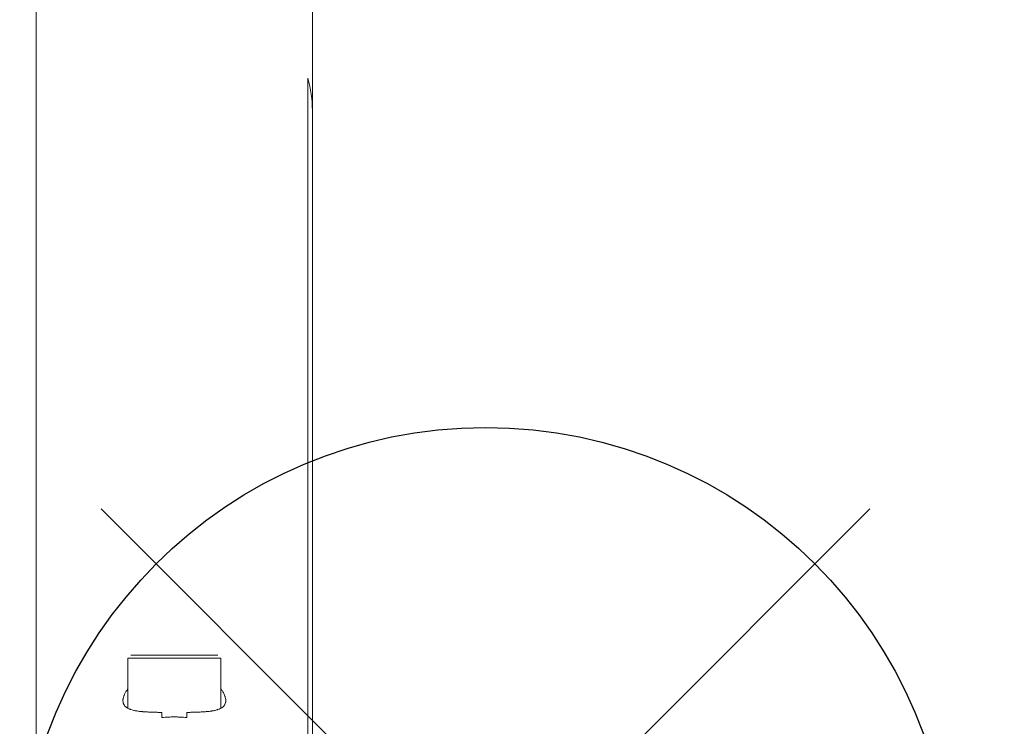
# Model space of a CAD drawing. Units: millimetres. Extents: x -2414 to 2589, y -5044 to 4299.
# Drawn here: x 1616 to 1933, y 54 to 281 of the extents above; entities that cross this region are included whole.
import ezdxf

# ---------------------------------------------------------------- set-up
doc = ezdxf.new("R2010")
doc.units = ezdxf.units.MM
doc.layers.add('HAGS-CONNECT', color=3, linetype='Continuous')
doc.layers.add('HAGS-PLAN', color=2, linetype='Continuous')
doc.styles.add('HAGS-DIM', font='txt.shx', dxfattribs={"height": 200})
doc.dimstyles.new('HAGS-DIM2', dxfattribs={"dimtxt": 200, "dimasz": 250, "dimexe": 200, "dimexo": 500, "dimgap": 50, "dimtad": 0, "dimdec": 1, "dimlfac": 0.001, "dimzin": 0, "dimdsep": 46, "dimtxsty": 'HAGS-DIM', "dimblk1": 'CLOSED', "dimblk2": 'CLOSED', "dimsah": 1, "dimcen": 2.5, "dimse1": 1, "dimse2": 1, "dimclrd": 2, "dimclre": 2, "dimclrt": 7, "dimadec": 0, "dimazin": 0, "dimtfac": 1, "dimtdec": 4, "dimtix": 1, "dimtmove": 0, "dimatfit": 3, "dimldrblk": 'CLOSED', "dimfxl": 1, "dimtolj": 1, "dimtzin": 0, "dimarcsym": 0})

# ---------------------------------------------------------------- blocks, each defined once
blk = doc.blocks.new('_CLOSED')
at = {"color": 0, "linetype": 'ByBlock'}
for p, q in [((-1, 0.1667), (0, 0)), ((-1, 0.1667), (-1, -0.1667)), ((0, 0), (-1, -0.1667)), ((0, 0), (-1, 0))]:
    blk.add_line(p, q, dxfattribs=at)
blk = doc.blocks.new('*D5')
at = {"color": 2, "lineweight": -2, "transparency": 16777216}
for p, q in [((2457.88, 575.97), (2457.88, 305.61)), ((2457.88, -576.81), (2457.88, -294.39))]:
    blk.add_line(p, q, dxfattribs=at)
at = {"layer": 'Defpoints', "color": 0, "transparency": 16777216}
for p in [(1665.96, 825.97, -0.38), (1665.8, -826.81, -0.38), (2457.88, -826.81)]:
    blk.add_point(p, dxfattribs=at)
at = {"color": 2, "lineweight": -2, "transparency": 16777216, "xscale": 250, "yscale": 250, "zscale": 250}
for p, rotation in [((2457.88, 825.97), 90), ((2457.88, -826.81), 270)]:
    blk.add_blockref('_CLOSED', p, dxfattribs=dict(at, rotation=rotation))
at = {"color": 7, "transparency": 16777216, "insert": (2457.88, 5.61), "char_height": 200, "attachment_point": 5, "rotation": 90, "style": 'HAGS-DIM'}
blk.add_mtext('\\A1;1.60', dxfattribs=at)

msp = doc.modelspace()

# ---------------------------------------------------------------- linework, layer by layer
at = {"layer": 'HAGS-CONNECT'}
for p, q in [((1642.425, 123.744), (1889.912, -123.744)), ((1889.912, 123.744), (1642.425, -123.744))]:
    msp.add_line(p, q, dxfattribs=at)
msp.add_circle((1766.169, 0), 150, dxfattribs=at)
at = {"layer": 'HAGS-PLAN', "color": 2, "linetype": 'Continuous', "lineweight": 0}
for p, q in [((1621.514, 40.631, -0.376), (1621.514, 782.197, -0.376)), ((1710.414, 40.631, -0.376), (1710.414, 782.197, -0.376)), ((1708.898, 262.373, -0.376), (1708.898, 13.243, -0.376)), ((1708.901, 262.364, -0.376), (1708.901, 13.232, -0.376)), ((1651.964, 76.68, -0.376), (1679.964, 76.68, -0.376)), ((1680.964, 75.68, -0.376), (1650.964, 75.68, -0.376)), ((1650.964, 75.68, -0.376), (1650.964, 59.628, -0.376)), ((1680.964, 75.68, -0.376), (1680.964, 59.628, -0.376)), ((1661.964, 58.276, -0.376), (1661.964, 56.612, -0.376)), ((1669.964, 56.612, -0.376), (1669.964, 58.276, -0.376))]:
    msp.add_line(p, q, dxfattribs=at)
for start_param, end_param in [(3.4032796, 3.4035045), (3.1415927, 3.4032796), (2.8796808, 2.8799058)]:
    msp.add_ellipse((1665.964, 251.942, -0.376), major_axis=(-44.45, 0), ratio=0.9063078, start_param=start_param, end_param=end_param, dxfattribs=at)
for points, knots in [([(1650.964, 65.842, -0.376), (1650.943, 65.814, -0.376), (1650.922, 65.785, -0.376), (1650.806, 65.625, -0.376), (1650.668, 65.428, -0.376), (1650.52, 65.199, -0.376), (1650.458, 65.101, -0.376), (1650.418, 65.036, -0.376), (1650.399, 65.004, -0.376), (1650.219, 64.707, -0.376), (1650.079, 64.447, -0.376), (1649.899, 64.065, -0.376), (1649.816, 63.877, -0.376), (1649.733, 63.66, -0.376), (1649.7, 63.569, -0.376), (1649.678, 63.507, -0.376), (1649.668, 63.478, -0.376), (1649.574, 63.197, -0.376), (1649.513, 62.956, -0.376), (1649.452, 62.606, -0.376), (1649.43, 62.435, -0.376), (1649.418, 62.24, -0.376), (1649.416, 62.158, -0.376), (1649.415, 62.104, -0.376), (1649.415, 62.077, -0.376), (1649.418, 61.828, -0.376), (1649.443, 61.616, -0.376), (1649.515, 61.315, -0.376), (1649.56, 61.169, -0.376), (1649.626, 61.005, -0.376), (1649.658, 60.936, -0.376), (1649.68, 60.891, -0.376), (1649.691, 60.868, -0.376), (1649.799, 60.662, -0.376), (1649.918, 60.491, -0.376), (1650.132, 60.251, -0.376), (1650.209, 60.174, -0.376), (1650.375, 60.026, -0.376), (1650.463, 59.955, -0.376), (1650.749, 59.747, -0.376), (1650.963, 59.62, -0.376), (1651.318, 59.446, -0.376), (1651.505, 59.364, -0.376), (1651.704, 59.286, -0.376), (1651.84, 59.236, -0.376), (1651.911, 59.212, -0.376), (1652.262, 59.093, -0.376), (1652.564, 59.009, -0.376), (1653.049, 58.896, -0.376), (1653.3, 58.842, -0.376), (1653.607, 58.786, -0.376), (1653.741, 58.762, -0.376), (1653.832, 58.747, -0.376), (1653.878, 58.739, -0.376), (1654.283, 58.674, -0.376), (1654.661, 58.624, -0.376), (1655.256, 58.559, -0.376), (1655.56, 58.528, -0.376), (1655.927, 58.497, -0.376), (1656.086, 58.484, -0.376), (1656.194, 58.476, -0.376), (1656.248, 58.472, -0.376), (1656.726, 58.436, -0.376), (1657.165, 58.41, -0.376), (1657.843, 58.377, -0.376), (1658.188, 58.362, -0.376), (1658.54, 58.349, -0.376), (1658.777, 58.341, -0.376), (1658.898, 58.337, -0.376), (1659.253, 58.326, -0.376), (1659.612, 58.316, -0.376), (1659.977, 58.308, -0.376), (1660.221, 58.303, -0.376), (1660.345, 58.3, -0.376), (1660.59, 58.295, -0.376), (1660.775, 58.292, -0.376), (1660.992, 58.289, -0.376), (1661.102, 58.287, -0.376), (1661.156, 58.286, -0.376), (1661.18, 58.286, -0.376), (1661.195, 58.286, -0.376), (1661.204, 58.286, -0.376), (1661.424, 58.282, -0.376), (1661.675, 58.28, -0.376), (1661.964, 58.276, -0.376)], [-0.29853698, -0.29853698, -0.29853698, -0.29853698, -0.296875, -0.296875, -0.2890625, -0.28515625, -0.28320312, -0.28320312, -0.28125, -0.28125, -0.265625, -0.265625, -0.2578125, -0.25390625, -0.25195312, -0.25195312, -0.25, -0.25, -0.234375, -0.234375, -0.2265625, -0.22265625, -0.22070312, -0.22070312, -0.21875, -0.21875, -0.203125, -0.203125, -0.1953125, -0.19140625, -0.18945312, -0.18945312, -0.1875, -0.1875, -0.171875, -0.171875, -0.1640625, -0.1640625, -0.15625, -0.15625, -0.140625, -0.140625, -0.1328125, -0.12890625, -0.12890625, -0.125, -0.125, -0.109375, -0.109375, -0.1015625, -0.09765625, -0.09570312, -0.09570312, -0.09375, -0.09375, -0.078125, -0.078125, -0.0703125, -0.06640625, -0.06445312, -0.06445312, -0.0625, -0.0625, -0.046875, -0.046875, -0.0390625, -0.03515625, -0.03515625, -0.03125, -0.03125, -0.0234375, -0.01953125, -0.01953125, -0.015625, -0.015625, -0.01171875, -0.00976562, -0.00878906, -0.00830078, -0.00805664, -0.00805664, -0.0078125, -0.0078125, 0, 0, 0, 0]), ([(1669.964, 58.276, -0.376), (1670.111, 58.278, -0.376), (1670.247, 58.28, -0.376), (1670.435, 58.282, -0.376), (1670.525, 58.283, -0.376), (1670.624, 58.284, -0.376), (1670.671, 58.285, -0.376), (1670.691, 58.285, -0.376), (1670.704, 58.286, -0.376), (1670.709, 58.286, -0.376), (1670.843, 58.288, -0.376), (1670.968, 58.29, -0.376), (1671.216, 58.294, -0.376), (1671.337, 58.296, -0.376), (1671.708, 58.303, -0.376), (1672.074, 58.311, -0.376), (1672.435, 58.32, -0.376), (1672.675, 58.327, -0.376), (1672.792, 58.33, -0.376), (1673.392, 58.349, -0.376), (1673.859, 58.367, -0.376), (1674.538, 58.4, -0.376), (1674.872, 58.418, -0.376), (1675.252, 58.442, -0.376), (1675.413, 58.453, -0.376), (1675.52, 58.461, -0.376), (1675.573, 58.464, -0.376), (1676.06, 58.5, -0.376), (1676.474, 58.538, -0.376), (1677.069, 58.603, -0.376), (1677.359, 58.638, -0.376), (1677.686, 58.684, -0.376), (1677.824, 58.705, -0.376), (1677.915, 58.719, -0.376), (1677.959, 58.726, -0.376), (1678.372, 58.792, -0.376), (1678.717, 58.858, -0.376), (1679.203, 58.972, -0.376), (1679.437, 59.032, -0.376), (1679.66, 59.097, -0.376), (1679.806, 59.142, -0.376), (1679.877, 59.165, -0.376), (1680.231, 59.284, -0.376), (1680.492, 59.389, -0.376), (1680.847, 59.563, -0.376), (1680.96, 59.623, -0.376), (1681.174, 59.75, -0.376), (1681.275, 59.817, -0.376), (1681.561, 60.023, -0.376), (1681.727, 60.172, -0.376), (1681.94, 60.411, -0.376), (1682.006, 60.494, -0.376), (1682.095, 60.622, -0.376), (1682.138, 60.688, -0.376), (1682.177, 60.755, -0.376), (1682.202, 60.8, -0.376), (1682.215, 60.823, -0.376), (1682.32, 61.025, -0.376), (1682.391, 61.215, -0.376), (1682.463, 61.516, -0.376), (1682.491, 61.67, -0.376), (1682.508, 61.857, -0.376), (1682.512, 61.939, -0.376), (1682.514, 61.994, -0.376), (1682.515, 62.022, -0.376), (1682.518, 62.264, -0.376), (1682.499, 62.489, -0.376), (1682.438, 62.838, -0.376), (1682.4, 63.016, -0.376), (1682.342, 63.229, -0.376), (1682.313, 63.322, -0.376), (1682.294, 63.384, -0.376), (1682.284, 63.416, -0.376), (1682.193, 63.688, -0.376), (1682.093, 63.937, -0.376), (1681.913, 64.318, -0.376), (1681.815, 64.511, -0.376), (1681.689, 64.74, -0.376), (1681.631, 64.838, -0.376), (1681.593, 64.904, -0.376), (1681.573, 64.938, -0.376), (1681.397, 65.23, -0.376), (1681.222, 65.492, -0.376), (1681.008, 65.786, -0.376), (1680.986, 65.816, -0.376), (1680.964, 65.846, -0.376)], [-1, -1, -1, -1, -0.99609375, -0.99609375, -0.99414063, -0.99316406, -0.99267578, -0.99243164, -0.99243164, -0.9921875, -0.9921875, -0.98828125, -0.98828125, -0.984375, -0.984375, -0.9765625, -0.97265625, -0.97265625, -0.96875, -0.96875, -0.953125, -0.953125, -0.9453125, -0.94140625, -0.93945313, -0.93945313, -0.9375, -0.9375, -0.921875, -0.921875, -0.9140625, -0.91015625, -0.90820313, -0.90820313, -0.90625, -0.90625, -0.890625, -0.890625, -0.8828125, -0.87890625, -0.87890625, -0.875, -0.875, -0.859375, -0.859375, -0.8515625, -0.8515625, -0.84375, -0.84375, -0.828125, -0.828125, -0.8203125, -0.8203125, -0.81640625, -0.81445313, -0.81445313, -0.8125, -0.8125, -0.796875, -0.796875, -0.7890625, -0.78515625, -0.78320313, -0.78320313, -0.78125, -0.78125, -0.765625, -0.765625, -0.7578125, -0.75390625, -0.75195313, -0.75195313, -0.75, -0.75, -0.734375, -0.734375, -0.7265625, -0.72265625, -0.72070313, -0.72070313, -0.71875, -0.71875, -0.703125, -0.703125, -0.7013544, -0.7013544, -0.7013544, -0.7013544]), ([(1661.964, 56.612, -0.376), (1662.336, 56.649, -0.376), (1662.688, 56.679, -0.376), (1663.188, 56.716, -0.376), (1663.43, 56.732, -0.376), (1663.7, 56.748, -0.376), (1663.832, 56.755, -0.376), (1663.897, 56.758, -0.376), (1663.925, 56.76, -0.376), (1663.943, 56.761, -0.376), (1663.951, 56.761, -0.376), (1664.628, 56.795, -0.376), (1665.295, 56.811, -0.376), (1666.299, 56.811, -0.376), (1666.8, 56.805, -0.376), (1667.384, 56.787, -0.376), (1667.675, 56.775, -0.376), (1667.821, 56.769, -0.376), (1667.894, 56.765, -0.376), (1667.925, 56.764, -0.376), (1667.946, 56.763, -0.376), (1667.957, 56.762, -0.376), (1668.56, 56.732, -0.376), (1669.226, 56.685, -0.376), (1669.964, 56.612, -0.376)], [-1, -1, -1, -1, -0.875, -0.875, -0.8125, -0.78125, -0.765625, -0.7578125, -0.7539063, -0.7539063, -0.75, -0.75, -0.5, -0.5, -0.375, -0.3125, -0.28125, -0.265625, -0.2578125, -0.2539063, -0.2539063, -0.25, -0.25, 0, 0, 0, 0])]:
    msp.add_open_spline(points, degree=3, knots=knots, dxfattribs=at)

# ---------------------------------------------------------------- dimensions: what is measured, and where the dimension line sits
dim = msp.add_linear_dim(base=(2457.881, -826.806), p1=(1665.955, 825.965, -0.376), p2=(1665.805, -826.806, -0.376), angle=90, text='1.60', dimstyle='HAGS-DIM2', override={"dimdec": 2})
dim.commit()
dim.dimension.update_dxf_attribs({"geometry": '*D5', "text_midpoint": (2457.881, 5.608), "dimtype": 160})

doc.saveas('drawing.dxf')
